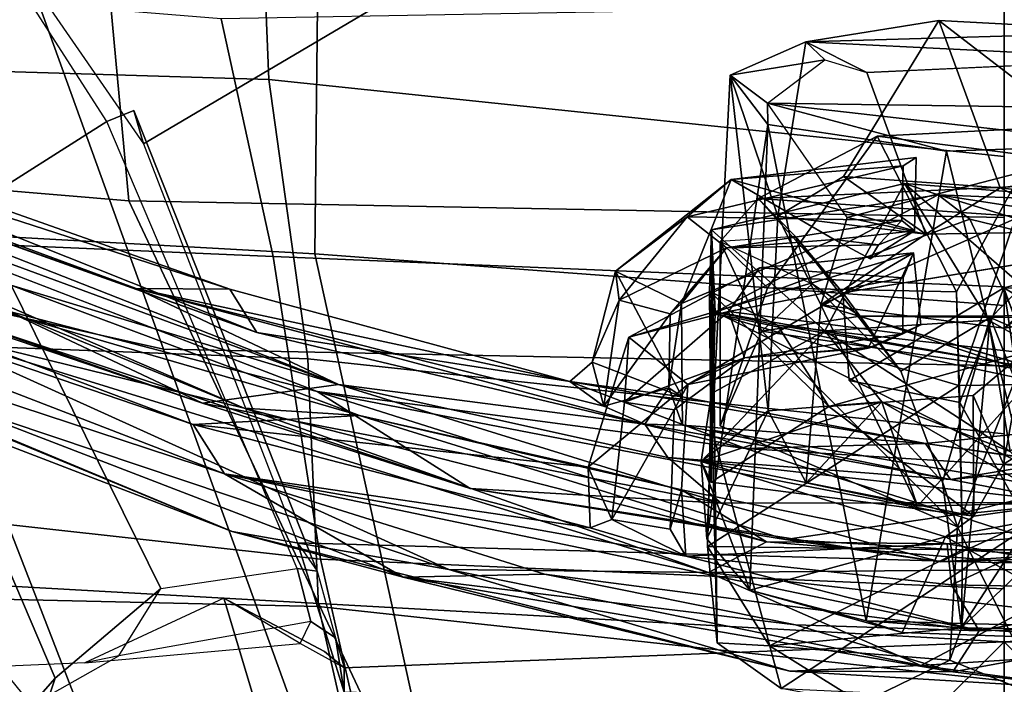
# Model space of a CAD drawing. Units: inches. Extents: x -257 to 197, y -95 to 70.
# Drawn here: x -108 to -106, y -43 to -42 of the extents above; entities that cross this region are included whole.
import ezdxf

# ---------------------------------------------------------------- set-up
doc = ezdxf.new("R2010")
doc.units = ezdxf.units.IN
doc.header["$MEASUREMENT"] = 0
for name, color, linetype in [('SEAT-BACKFABRIC', 5, 'Continuous'), ('SEAT-BASE', 5, 'Continuous'), ('SEAT-FRAME', 5, 'Continuous'), ('SEAT-LUMBAR', 5, 'Continuous'), ('SEAT-LUMBARSUPPORT', 5, 'Continuous')]:
    doc.layers.add(name, color=color, linetype=linetype)

# ---------------------------------------------------------------- blocks, each defined once
blk = doc.blocks.new('1SAYL_UPHSMIDBCK_ARMS_1T')
at = {"layer": 'SEAT-BACKFABRIC'}
for points in [[(-7.5926, 3.0348, 16.7213), (-7.7306, 1.3819, 16.7128), (-8.882, 0.8394, 15.4541), (-8.5061, 3.0647, 15.6631)], [(-6.7802, 3.0069, 17.8719), (-6.8893, 1.4598, 17.887), (-7.7306, 1.3819, 16.7128), (-7.5926, 3.0348, 16.7213)], [(-8.9386, 0.8412, 15.5089), (-7.8145, 1.0884, 16.7551), (-7.72, 2.7905, 16.8169), (-8.7629, 2.92, 15.6051)], [(-6.9817, 1.0793, 17.9231), (-6.9236, 2.7787, 17.9511), (-7.72, 2.7905, 16.8169), (-7.8145, 1.0884, 16.7551)], [(-7.7705, 2.2838, 28.016), (-7.8188, 1.1541, 27.9107), (-7.4436, 1.2358, 26.7429), (-7.3234, 2.7108, 26.7404)], [(-8.1876, 2.0622, 29.2009), (-8.2966, 1.079, 29.334), (-7.8188, 1.1541, 27.9107), (-7.7705, 2.2838, 28.016)], [(-7.5393, 1.161, 26.761), (-7.5121, 2.0673, 26.6242), (-7.0583, 2.1078, 25.1012), (-7.0882, 1.179, 25.2407)], [(-7.5393, 1.161, 26.761), (-7.9804, 1.0991, 28.1408), (-7.9487, 1.9327, 27.9976), (-7.5121, 2.0673, 26.6242)], [(-8.5682, 2.0023, 30.2933), (-8.6785, 0.9926, 30.4291), (-8.2966, 1.079, 29.334), (-8.1876, 2.0622, 29.2009)], [(-8.3711, 1.0825, 29.3086), (-8.3525, 1.8834, 29.17), (-7.9487, 1.9327, 27.9976), (-7.9804, 1.0991, 28.1408)], [(-8.3711, 1.0825, 29.3086), (-8.7528, 0.9957, 30.4032), (-8.7306, 1.824, 30.2587), (-8.3525, 1.8834, 29.17)], [(-6.8996, 0, 17.9407), (-7.7571, 0, 16.7463), (-7.7306, 1.3819, 16.7128), (-6.8893, 1.4598, 17.887)], [(-7.7571, 0, 16.7463), (-8.8975, 0, 15.4521), (-8.882, 0.8394, 15.4541), (-7.7306, 1.3819, 16.7128)], [(-7.8665, 0, 27.9614), (-7.4213, 0, 26.5425), (-7.4436, 1.2358, 26.7429), (-7.8188, 1.1541, 27.9107)], [(-7.0882, 1.179, 25.2407), (-7.2122, 0, 25.273), (-7.6607, 0, 26.7871), (-7.5393, 1.161, 26.761)], [(-8.343, 0, 29.3935), (-7.8665, 0, 27.9614), (-7.8188, 1.1541, 27.9107), (-8.2966, 1.079, 29.334)], [(-7.9804, 1.0991, 28.1408), (-7.5393, 1.161, 26.761), (-7.6607, 0, 26.7871), (-8.0986, 0, 28.1658)], [(-8.9386, 0.8412, 15.5089), (-9.0105, 0, 15.5617), (-7.8961, 0, 16.8045), (-7.8145, 1.0884, 16.7551)], [(-7.9804, 1.0991, 28.1408), (-8.0986, 0, 28.1658), (-8.4885, 0, 29.3323), (-8.3711, 1.0825, 29.3086)], [(-6.9817, 1.0793, 17.9231), (-7.8145, 1.0884, 16.7551), (-7.8961, 0, 16.8045), (-7.0682, 0, 17.9648)], [(-8.7528, 0.9957, 30.4032), (-8.3711, 1.0825, 29.3086), (-8.4885, 0, 29.3323), (-8.8649, 0, 30.4217)], [(-8.7163, 0, 30.4737), (-8.343, 0, 29.3935), (-8.2966, 1.079, 29.334), (-8.6785, 0.9926, 30.4291)]]:
    blk.add_3dface(points, dxfattribs=at)
at = {"layer": 'SEAT-BASE'}
for points in [[(-8.0534, 6.6788, 3.9214), (-8.01, 6.7656, 3.9962), (-0.8108, 1.6198, 6.0974), (-0.8479, 1.4729, 5.9333)], [(-8.0534, 6.6788, 3.9214), (-0.8479, 1.4729, 5.9333), (-0.8814, 1.4093, 5.9064), (-8.0763, 6.63, 3.9258)], [(-0.9462, 1.2561, 5.915), (-0.9814, 0.7903, 5.9789), (-8.1362, 5.983, 4.0182), (-8.0763, 6.63, 3.9258)], [(-0.8814, 1.4093, 5.9064), (-0.9462, 1.2561, 5.915), (-8.0763, 6.63, 3.9258), (-0.8814, 1.4093, 5.9064)], [(-8.4768, 6.4093, 4.7875), (-1.5158, 1.3932, 7.2363), (-1.3291, 1.6011, 7.1618), (-8.3506, 6.5656, 4.7361)], [(-8.4768, 6.4093, 4.7875), (-8.5981, 6.2469, 4.8004), (-1.6626, 1.208, 7.2625), (-1.5158, 1.3932, 7.2363)], [(-1.6626, 1.208, 7.2625), (-8.5981, 6.2469, 4.8004), (-8.7151, 6.0813, 4.7875), (-1.7934, 1.0111, 7.2363)], [(-1.9335, 0.7693, 7.1618), (-1.7934, 1.0111, 7.2363), (-8.7151, 6.0813, 4.7875), (-8.8248, 5.913, 4.7361)], [(-8.1485, 5.9531, 3.9883), (-8.1362, 5.983, 4.0182), (-0.9814, 0.7903, 5.9789), (-0.9937, 0.7603, 5.949)], [(-0.9937, 0.7603, 5.949), (-1.0302, 0.7101, 5.949), (-8.1797, 5.9101, 3.9883), (-8.1485, 5.9531, 3.9883)], [(-1.9335, 0.7693, 7.1618), (-8.8248, 5.913, 4.7361), (-8.9243, 5.7463, 4.6671), (-1.9778, 0.6656, 7.0948)], [(-1.0549, 0.6891, 5.9789), (-8.2044, 5.8891, 4.0182), (-8.1797, 5.9101, 3.9883), (-1.0302, 0.7101, 5.949)], [(-8.2044, 5.8891, 4.0182), (-1.0549, 0.6891, 5.9789), (-1.487, 0.5117, 5.915), (-8.8012, 5.6323, 3.9258)], [(-2.0071, 0.583, 7.0284), (-1.9778, 0.6656, 7.0948), (-8.9243, 5.7463, 4.6671), (-8.9911, 5.6163, 4.5522)], [(-1.6127, 0.4028, 5.9064), (-1.6628, 0.3513, 5.9333), (-8.8406, 5.5953, 3.9214), (-8.8012, 5.6323, 3.9258)], [(-8.8012, 5.6323, 3.9258), (-1.487, 0.5117, 5.915), (-1.6127, 0.4028, 5.9064)], [(-2.0071, 0.583, 7.0284), (-8.9911, 5.6163, 4.5522), (-9.0162, 5.5395, 4.4355), (-2.017, 0.4882, 6.9061)], [(-1.791, 0.2705, 6.0974), (-8.9097, 5.5273, 3.9962), (-8.8406, 5.5953, 3.9214), (-1.6628, 0.3513, 5.9333)], [(-2.0053, 0.4149, 6.7636), (-2.017, 0.4882, 6.9061), (-9.0162, 5.5395, 4.4355), (-9.0193, 5.5001, 4.308)], [(-1.791, 0.2705, 6.0974), (-1.9206, 0.2973, 6.4002), (-8.966, 5.4945, 4.1197), (-8.9097, 5.5273, 3.9962)], [(-2.0053, 0.4149, 6.7636), (-9.0193, 5.5001, 4.308), (-8.966, 5.4945, 4.1197), (-1.9206, 0.2973, 6.4002)]]:
    blk.add_3dface(points, dxfattribs=at)
at = {"layer": 'SEAT-FRAME'}
for points in [[(-6.8388, 0, 13.7655), (-5.8368, 3.1992, 13.8267), (-6.9137, 1.8613, 13.7653), (-7.6406, 1.3587, 13.7657)], [(-8.5267, 1.5355, 13.7829), (-9.3634, 1.4191, 14.1797), (-10.1432, 2.7901, 14.0127), (-8.4658, 1.5851, 14.0647)], [(-7.8784, 1.7139, 12.4876), (-7.0262, 2.3498, 12.1432), (-7.2865, 1.5715, 12.1541), (-7.9648, 1.3268, 12.4487)], [(-8.3376, 1.5974, 14.6157), (-9.236, 2.2842, 14.9703), (-9.3549, 0.9326, 14.946), (-8.358, 1.2317, 14.6121)], [(-7.7402, 1.6288, 13.7999), (-7.6054, 1.4164, 13.8654), (-6.9137, 1.8613, 13.7653), (-7.0904, 2.0917, 13.7129)], [(-8.7617, 1.4505, 13.0099), (-8.6414, 1.5504, 13.2088), (-7.8859, 1.9764, 12.8642), (-7.8747, 1.879, 12.6301)], [(-7.7655, 1.8049, 13.5505), (-7.8859, 1.9764, 12.8642), (-8.6414, 1.5504, 13.2088), (-8.4842, 1.4982, 13.7706)], [(-7.8747, 1.879, 12.6301), (-7.8784, 1.7139, 12.4876), (-8.7789, 1.3646, 12.9457), (-8.7617, 1.4505, 13.0099)], [(-7.588, 1.374, 13.8417), (-7.6054, 1.4164, 13.8654), (-6.9137, 1.8613, 13.7653), (-7.6406, 1.3587, 13.7657)], [(-7.7655, 1.8049, 13.5505), (-8.4842, 1.4982, 13.7706), (-8.3425, 1.331, 14.0383), (-7.7402, 1.6288, 13.7999)], [(-7.8784, 1.7139, 12.4876), (-7.9648, 1.3268, 12.4487), (-8.8138, 1.0204, 12.8175), (-8.7789, 1.3646, 12.9457)], [(-8.3109, 1.1161, 14.0996), (-7.6054, 1.4164, 13.8654), (-7.7402, 1.6288, 13.7999), (-8.3425, 1.331, 14.0383)], [(-8.4658, 1.5851, 14.0647), (-8.5267, 1.5355, 13.7829), (-8.4491, 1.3973, 14.0784), (-8.4603, 1.4511, 14.1464)], [(-8.4603, 1.4511, 14.1464), (-8.4658, 1.5851, 14.0647), (-8.3376, 1.5974, 14.6157), (-8.358, 1.2317, 14.6121)], [(-7.9648, 1.3268, 12.4487), (-7.2865, 1.5715, 12.1541), (-7.1464, 0, 12.0978), (-7.9913, 0, 12.409)], [(-8.6414, 1.5504, 13.2088), (-8.5267, 1.5355, 13.7829), (-8.4842, 1.4982, 13.7706), (-8.6414, 1.5504, 13.2088)], [(-8.4491, 1.3973, 14.0784), (-8.3425, 1.331, 14.0383), (-8.4842, 1.4982, 13.7706), (-8.5267, 1.5355, 13.7829)], [(-8.358, 1.2317, 14.6121), (-8.4603, 1.4511, 14.1464), (-8.4296, 1.1113, 14.2179)], [(-8.4296, 1.1113, 14.2179), (-8.3948, 1.0947, 14.1626), (-8.4491, 1.3973, 14.0784), (-8.4603, 1.4511, 14.1464)], [(-8.3109, 1.1161, 14.0996), (-7.6054, 1.4164, 13.8654), (-7.588, 1.374, 13.8417), (-8.3156, 1.0845, 14.0676)], [(-8.4491, 1.3973, 14.0784), (-8.3425, 1.331, 14.0383), (-8.3109, 1.1161, 14.0996), (-8.3948, 1.0947, 14.1626)], [(-8.3156, 1.0845, 14.0676), (-7.588, 1.374, 13.8417), (-7.6406, 1.3587, 13.7657), (-8.2704, 1.1156, 13.7658)], [(-8.2704, 1.1156, 13.7658), (-8.3021, 0, 13.7658), (-6.8388, 0, 13.7655), (-7.6406, 1.3587, 13.7657)], [(-7.9648, 1.3268, 12.4487), (-7.9913, 0, 12.409), (-8.8225, 0, 12.7855), (-8.8138, 1.0204, 12.8175)], [(-8.4268, 0, 14.5997), (-8.358, 1.2317, 14.6121), (-9.3549, 0.9326, 14.946)], [(-8.4423, 1.0727, 14.3635), (-8.468, 1.042, 14.2417), (-8.4296, 1.1113, 14.2179), (-8.358, 1.2317, 14.6121)], [(-8.358, 1.2317, 14.6121), (-8.4268, 0, 14.5997), (-8.468, 1.042, 14.2417), (-8.4423, 1.0727, 14.3635)], [(-8.5066, 1.0418, 14.0482), (-8.534, 0, 14.047), (-8.3021, 0, 13.7658), (-8.2704, 1.1156, 13.7658)], [(-8.5066, 1.0418, 14.0482), (-8.2704, 1.1156, 13.7658), (-8.3156, 1.0845, 14.0676), (-8.4208, 1.0558, 14.1473)], [(-8.4296, 1.1113, 14.2179), (-8.3948, 1.0947, 14.1626), (-8.4208, 1.0558, 14.1473), (-8.468, 1.042, 14.2417)], [(-8.3948, 1.0947, 14.1626), (-8.3109, 1.1161, 14.0996), (-8.3156, 1.0845, 14.0676), (-8.4208, 1.0558, 14.1473)], [(-8.468, 1.042, 14.2417), (-8.4268, 0, 14.5997), (-8.534, 0, 14.047), (-8.5066, 1.0418, 14.0482)], [(-8.4208, 1.0558, 14.1473), (-8.468, 1.042, 14.2417), (-8.5066, 1.0418, 14.0482)], [(-8.8225, 0, 12.7855), (-7.9913, 0, 12.409), (-7.9648, -1.3268, 12.4487), (-8.8138, -1.0204, 12.8175)], [(-8.534, 0, 14.047), (-8.4268, 0, 14.5997), (-8.468, -1.042, 14.2417), (-8.5066, -1.0418, 14.0482)], [(-8.3021, 0, 13.7658), (-8.534, 0, 14.047), (-8.5066, -1.0418, 14.0482), (-8.2704, -1.1156, 13.7658)], [(-6.8388, 0, 13.7655), (-8.3021, 0, 13.7658), (-8.2704, -1.1156, 13.7658), (-7.6406, -1.3587, 13.7657)], [(-7.1464, 0, 12.0978), (-7.2865, -1.5715, 12.1541), (-7.9648, -1.3268, 12.4487), (-7.9913, 0, 12.409)], [(-9.3549, -0.9326, 14.946), (-8.358, -1.2317, 14.6121), (-8.4268, 0, 14.5997), (-9.3549, -0.9326, 14.946)], [(-8.468, -1.042, 14.2417), (-8.4268, 0, 14.5997), (-8.358, -1.2317, 14.6121), (-8.4423, -1.0727, 14.3635)], [(-6.8388, 0, 13.7655), (-7.6406, -1.3587, 13.7657), (-6.9137, -1.8613, 13.7653), (-5.8368, -3.1992, 13.8267)]]:
    blk.add_3dface(points, dxfattribs=at)
at = {"layer": 'SEAT-LUMBAR'}
for points in [[(-7.7718, 2.0845, 19.4579), (-8.032, 1.0846, 19.3442), (-7.2269, 3.1712, 20.3254)], [(-7.9384, 1.1796, 19.4073), (-7.463, 2.3757, 19.9272), (-7.2269, 3.1712, 20.3254)], [(-8.0579, 1.1997, 22.9935), (-7.9296, 1.7226, 22.8014), (-7.3119, 3.0148, 22.2084)], [(-7.3119, 3.0148, 22.2084), (-7.6382, 2.1726, 22.617), (-8.0579, 1.1997, 22.9935)], [(-7.7859, 1.8252, 18.6144), (-7.3055, 2.9921, 19.1417), (-8.0209, 1.0506, 18.2826)], [(-7.3055, 2.9921, 19.1417), (-7.4804, 2.4269, 19.1095), (-8.0209, 1.0506, 18.2826)], [(-8.1616, 1.2306, 24.0484), (-8.0838, 1.28, 23.8562), (-7.643, 2.574, 23.4985)], [(-7.643, 2.574, 23.4985), (-7.8428, 2.2004, 23.6247), (-8.1616, 1.2306, 24.0484)], [(-7.643, 2.574, 23.4985), (-8.0838, 1.28, 23.8562), (-7.688, 2.3318, 23.4779)], [(-8.0209, 1.0506, 18.2826), (-7.4804, 2.4269, 19.1095), (-7.8691, 1.3703, 18.5911)], [(-7.8704, 1.2221, 19.3891), (-7.8691, 1.3703, 18.5911), (-7.4804, 2.4269, 19.1095)], [(-7.4804, 2.4269, 19.1095), (-7.463, 2.3757, 19.9272), (-7.8704, 1.2221, 19.3891)], [(-7.79, 2.422, 23.2013), (-8.2525, 1.2188, 23.6863), (-7.8428, 2.2004, 23.6247)], [(-7.9619, 1.9221, 23.0311), (-8.2525, 1.2188, 23.6863), (-7.79, 2.422, 23.2013)], [(-8.05, 1.2656, 18.5956), (-7.7718, 2.0845, 19.4579), (-7.6622, 2.3774, 19.1012)], [(-8.05, 1.2656, 18.5956), (-7.6622, 2.3774, 19.1012), (-7.7859, 1.8252, 18.6144)], [(-7.463, 2.3757, 19.9272), (-7.9384, 1.1796, 19.4073), (-7.8704, 1.2221, 19.3891)], [(-8.0838, 1.28, 23.8562), (-8.0698, 1.0175, 23.1044), (-7.688, 2.3318, 23.4779)], [(-8.0698, 1.0175, 23.1044), (-7.6382, 2.1726, 22.617), (-7.688, 2.3318, 23.4779)], [(-8.3249, 0.9487, 24.0408), (-7.8428, 2.2004, 23.6247), (-8.2525, 1.2188, 23.6863)], [(-8.1616, 1.2306, 24.0484), (-7.8428, 2.2004, 23.6247), (-8.3249, 0.9487, 24.0408)], [(-8.0698, 1.0175, 23.1044), (-8.0579, 1.1997, 22.9935), (-7.6382, 2.1726, 22.617)], [(-8.05, 1.2656, 18.5956), (-8.185, 0.843, 18.8209), (-7.7718, 2.0845, 19.4579)], [(-8.185, 0.843, 18.8209), (-8.032, 1.0846, 19.3442), (-7.7718, 2.0845, 19.4579)], [(-7.9296, 1.7226, 22.8014), (-8.3126, 0.8766, 23.4181), (-7.9619, 1.9221, 23.0311)], [(-8.3126, 0.8766, 23.4181), (-8.2525, 1.2188, 23.6863), (-7.9619, 1.9221, 23.0311)], [(-8.05, 1.2656, 18.5956), (-7.7859, 1.8252, 18.6144), (-8.0209, 1.0506, 18.2826)], [(-7.9296, 1.7226, 22.8014), (-8.3177, 0.4667, 23.2527), (-8.3126, 0.8766, 23.4181)], [(-7.9296, 1.7226, 22.8014), (-8.0579, 1.1997, 22.9935), (-8.3177, 0.4667, 23.2527)], [(-8.0209, 1.0506, 18.2826), (-7.8691, 1.3703, 18.5911), (-8.0831, 0.5674, 18.3332)], [(-7.8691, 1.3703, 18.5911), (-8.0549, 0.6322, 18.4504), (-8.0831, 0.5674, 18.3332)], [(-8.0549, 0.6322, 18.4504), (-7.8691, 1.3703, 18.5911), (-8.016, 0.6855, 19.1932)], [(-7.8691, 1.3703, 18.5911), (-7.8704, 1.2221, 19.3891), (-8.016, 0.6855, 19.1932)], [(-8.247, 0.6535, 23.9257), (-8.1511, 0.6568, 23.247), (-8.0838, 1.28, 23.8562)], [(-8.1616, 1.2306, 24.0484), (-8.247, 0.6535, 23.9257), (-8.0838, 1.28, 23.8562)], [(-8.0838, 1.28, 23.8562), (-8.1511, 0.6568, 23.247), (-8.0698, 1.0175, 23.1044)], [(-8.05, 1.2656, 18.5956), (-8.2081, 0.447, 18.1259), (-8.185, 0.843, 18.8209)], [(-8.0209, 1.0506, 18.2826), (-8.2081, 0.447, 18.1259), (-8.05, 1.2656, 18.5956)], [(-8.2919, 0.5024, 24.0358), (-8.1616, 1.2306, 24.0484), (-8.4095, 0.0395, 24.3431)], [(-8.3202, 0.7257, 24.2344), (-8.4095, 0.0395, 24.3431), (-8.1616, 1.2306, 24.0484)], [(-8.3249, 0.9487, 24.0408), (-8.3202, 0.7257, 24.2344), (-8.1616, 1.2306, 24.0484)], [(-8.1616, 1.2306, 24.0484), (-8.2919, 0.5024, 24.0358), (-8.247, 0.6535, 23.9257)], [(-8.3249, 0.9487, 24.0408), (-8.2525, 1.2188, 23.6863), (-8.4734, 0.3387, 23.9457)], [(-8.2525, 1.2188, 23.6863), (-8.3126, 0.8766, 23.4181), (-8.4734, 0.3387, 23.9457)], [(-8.016, 0.6855, 19.1932), (-7.8704, 1.2221, 19.3891), (-7.9384, 1.1796, 19.4073)], [(-8.2689, 0.3754, 23.2514), (-8.3177, 0.4667, 23.2527), (-8.0579, 1.1997, 22.9935)], [(-8.0698, 1.0175, 23.1044), (-8.2689, 0.3754, 23.2514), (-8.0579, 1.1997, 22.9935)], [(-8.1216, 0.4085, 19.1548), (-8.016, 0.6855, 19.1932), (-7.9384, 1.1796, 19.4073)], [(-8.2653, 0.3455, 18.8225), (-8.032, 1.0846, 19.3442), (-8.185, 0.843, 18.8209)], [(-8.2265, 0.078, 19.0743), (-8.032, 1.0846, 19.3442), (-8.2653, 0.3455, 18.8225)], [(-8.032, 1.0846, 19.3442), (-8.2265, 0.078, 19.0743), (-8.1216, 0.4085, 19.1548)], [(-8.2081, 0.447, 18.1259), (-8.0209, 1.0506, 18.2826), (-8.1357, 0.531, 18.1048)], [(-8.0831, 0.5674, 18.3332), (-8.1357, 0.531, 18.1048), (-8.0209, 1.0506, 18.2826)], [(-8.0698, 1.0175, 23.1044), (-8.1872, 0.5093, 23.2728), (-8.2689, 0.3754, 23.2514)], [(-8.0698, 1.0175, 23.1044), (-8.1511, 0.6568, 23.247), (-8.1872, 0.5093, 23.2728)], [(-8.4743, 0.0812, 24.2718), (-8.3249, 0.9487, 24.0408), (-8.4734, 0.3387, 23.9457)], [(-8.4001, 0.3294, 24.3225), (-8.3249, 0.9487, 24.0408), (-8.4743, 0.0812, 24.2718)], [(-8.3249, 0.9487, 24.0408), (-8.4001, 0.3294, 24.3225), (-8.3202, 0.7257, 24.2344)], [(-8.4644, 0.1316, 23.607), (-8.4734, 0.3387, 23.9457), (-8.3126, 0.8766, 23.4181)], [(-8.3126, 0.8766, 23.4181), (-8.3177, 0.4667, 23.2527), (-8.4644, 0.1316, 23.607)], [(-8.2081, 0.447, 18.1259), (-8.3007, 0.1011, 18.3379), (-8.185, 0.843, 18.8209)], [(-8.3007, 0.1011, 18.3379), (-8.2653, 0.3455, 18.8225), (-8.185, 0.843, 18.8209)], [(-8.4095, 0.0395, 24.3431), (-8.3202, 0.7257, 24.2344), (-8.4001, 0.3294, 24.3225)], [(-8.1137, 0.1244, 19.0702), (-8.016, 0.6855, 19.1932), (-8.1216, 0.4085, 19.1548)], [(-8.1137, 0.1244, 19.0702), (-8.0399, 0.5084, 19.1304), (-8.016, 0.6855, 19.1932)], [(-7.9857, 0.6504, 19.154), (-8.0549, 0.6322, 18.4504), (-8.016, 0.6855, 19.1932)], [(-7.9857, 0.6504, 19.154), (-8.016, 0.6855, 19.1932), (-8.0399, 0.5084, 19.1304)], [(-8.2339, 0.6196, 23.9481), (-8.247, 0.6535, 23.9257), (-8.2919, 0.5024, 24.0358)], [(-8.2339, 0.6196, 23.9481), (-8.1511, 0.6568, 23.247), (-8.247, 0.6535, 23.9257)], [(-8.1872, 0.5093, 23.2728), (-8.1511, 0.6568, 23.247), (-8.0208, 0.4996, 23.2979)], [(-7.946, 0.5924, 23.2735), (-8.0208, 0.4996, 23.2979), (-8.1511, 0.6568, 23.247)], [(-8.0549, 0.6322, 18.4504), (-7.9857, 0.6504, 19.154), (-7.8875, 0.6077, 18.5848)], [(-8.0399, 0.5084, 19.1304), (-7.8418, 0.6135, 19.1497), (-7.9857, 0.6504, 19.154)], [(-7.8418, 0.6135, 19.1497), (-7.8875, 0.6077, 18.5848), (-7.9857, 0.6504, 19.154)], [(-8.0549, 0.6322, 18.4504), (-8.026, 0.5297, 18.4642), (-8.0831, 0.5674, 18.3332)], [(-7.9092, 0.5274, 18.5736), (-8.0549, 0.6322, 18.4504), (-7.8875, 0.6077, 18.5848)], [(-8.026, 0.5297, 18.4642), (-8.0549, 0.6322, 18.4504), (-7.9092, 0.5274, 18.5736)], [(-8.249, 0.5276, 23.9705), (-8.2339, 0.6196, 23.9481), (-8.2919, 0.5024, 24.0358)], [(-8.0607, 0.5212, 23.8158), (-8.2339, 0.6196, 23.9481), (-8.249, 0.5276, 23.9705)], [(-8.2339, 0.6196, 23.9481), (-8.0607, 0.5212, 23.8158), (-8.0485, 0.5996, 23.8152)], [(-7.8929, 0.5093, 19.1262), (-7.8418, 0.6135, 19.1497), (-8.0399, 0.5084, 19.1304)], [(-7.9092, 0.5274, 18.5736), (-7.8875, 0.6077, 18.5848), (-7.8051, 0.4384, 18.6287)], [(-7.8418, 0.6135, 19.1497), (-7.8929, 0.5093, 19.1262), (-7.697, 0.4309, 19.1045)], [(-7.8418, 0.6135, 19.1497), (-7.7558, 0.5006, 18.6428), (-7.8875, 0.6077, 18.5848)], [(-7.7558, 0.5006, 18.6428), (-7.8051, 0.4384, 18.6287), (-7.8875, 0.6077, 18.5848)], [(-7.7558, 0.5006, 18.6428), (-7.8418, 0.6135, 19.1497), (-7.697, 0.4309, 19.1045)], [(-7.9786, 0.4099, 23.7884), (-8.0485, 0.5996, 23.8152), (-8.0607, 0.5212, 23.8158)], [(-7.9786, 0.4099, 23.7884), (-7.9056, 0.4353, 23.7736), (-8.0485, 0.5996, 23.8152)], [(-7.9056, 0.4353, 23.7736), (-7.946, 0.5924, 23.2735), (-8.0485, 0.5996, 23.8152)], [(-7.8127, 0.1434, 23.3666), (-8.0208, 0.4996, 23.2979), (-7.946, 0.5924, 23.2735)], [(-7.9056, 0.4353, 23.7736), (-7.8366, 0.3862, 23.341), (-7.946, 0.5924, 23.2735)], [(-7.946, 0.5924, 23.2735), (-7.8366, 0.3862, 23.341), (-7.8127, 0.1434, 23.3666)], [(-8.1707, 0.0851, 18.0933), (-8.1357, 0.531, 18.1048), (-8.0831, 0.5674, 18.3332)], [(-8.0848, 0.5081, 18.3954), (-8.1707, 0.0851, 18.0933), (-8.0831, 0.5674, 18.3332)], [(-8.0831, 0.5674, 18.3332), (-8.026, 0.5297, 18.4642), (-8.0848, 0.5081, 18.3954)], [(-8.2081, 0.447, 18.1259), (-8.1357, 0.531, 18.1048), (-8.2067, -0.1038, 18.035)], [(-8.2067, -0.1038, 18.035), (-8.1357, 0.531, 18.1048), (-8.1707, 0.0851, 18.0933)], [(-8.026, 0.5297, 18.4642), (-8.0399, 0.5084, 19.1304), (-8.0848, 0.5081, 18.3954)], [(-8.0399, 0.5084, 19.1304), (-8.026, 0.5297, 18.4642), (-7.8929, 0.5093, 19.1262)], [(-7.8929, 0.5093, 19.1262), (-8.026, 0.5297, 18.4642), (-7.9092, 0.5274, 18.5736)], [(-8.2919, 0.5024, 24.0358), (-8.1872, 0.5093, 23.2728), (-8.249, 0.5276, 23.9705)], [(-8.0607, 0.5212, 23.8158), (-8.0208, 0.4996, 23.2979), (-7.9786, 0.4099, 23.7884)], [(-7.8051, 0.4384, 18.6287), (-7.8929, 0.5093, 19.1262), (-7.9092, 0.5274, 18.5736)], [(-8.2919, 0.5024, 24.0358), (-8.4095, 0.0395, 24.3431), (-8.337, 0.0834, 23.9404)], [(-8.337, 0.0834, 23.9404), (-8.2722, 0.09, 23.3236), (-8.2919, 0.5024, 24.0358)], [(-8.1872, 0.5093, 23.2728), (-8.2919, 0.5024, 24.0358), (-8.2722, 0.09, 23.3236)], [(-8.2722, 0.09, 23.3236), (-8.2689, 0.3754, 23.2514), (-8.1872, 0.5093, 23.2728)], [(-8.0848, 0.5081, 18.3954), (-8.1137, 0.1244, 19.0702), (-8.1707, 0.0851, 18.0933)], [(-8.1137, 0.1244, 19.0702), (-8.0848, 0.5081, 18.3954), (-8.0399, 0.5084, 19.1304)], [(-7.9635, 0.2149, 23.352), (-7.9786, 0.4099, 23.7884), (-8.0208, 0.4996, 23.2979)], [(-7.9635, 0.2149, 23.352), (-8.0208, 0.4996, 23.2979), (-7.8127, 0.1434, 23.3666)], [(-7.8929, 0.5093, 19.1262), (-7.8051, 0.4384, 18.6287), (-7.7919, 0.2684, 19.0737)], [(-7.697, 0.4309, 19.1045), (-7.8929, 0.5093, 19.1262), (-7.7919, 0.2684, 19.0737)], [(-7.8051, 0.4384, 18.6287), (-7.7558, 0.5006, 18.6428), (-7.7618, 0.1618, 18.6632)], [(-7.7618, 0.1618, 18.6632), (-7.7558, 0.5006, 18.6428), (-7.6754, 0.1594, 18.6819)], [(-7.7558, 0.5006, 18.6428), (-7.697, 0.4309, 19.1045), (-7.6754, 0.1594, 18.6819)], [(-8.4644, 0.1316, 23.607), (-8.3177, 0.4667, 23.2527), (-8.3747, -0.0379, 23.3196)], [(-8.3177, 0.4667, 23.2527), (-8.3115, -0.1442, 23.2816), (-8.3747, -0.0379, 23.3196)], [(-8.3177, 0.4667, 23.2527), (-8.2689, 0.3754, 23.2514), (-8.3115, -0.1442, 23.2816)], [(-8.3007, 0.1011, 18.3379), (-8.2081, 0.447, 18.1259), (-8.2067, -0.1038, 18.035)], [(-7.9407, 0.1604, 23.7574), (-7.9056, 0.4353, 23.7736), (-7.9786, 0.4099, 23.7884)], [(-7.8521, 0.1595, 23.745), (-7.9056, 0.4353, 23.7736), (-7.9407, 0.1604, 23.7574)], [(-7.8521, 0.1595, 23.745), (-7.8366, 0.3862, 23.341), (-7.9056, 0.4353, 23.7736)], [(-7.8051, 0.4384, 18.6287), (-7.8001, 0.1985, 18.9097), (-7.7919, 0.2684, 19.0737)], [(-7.7618, 0.1618, 18.6632), (-7.8001, 0.1985, 18.9097), (-7.8051, 0.4384, 18.6287)], [(-7.7919, 0.2684, 19.0737), (-7.7783, 0.1418, 19.0574), (-7.697, 0.4309, 19.1045)], [(-7.697, 0.4309, 19.1045), (-7.7783, 0.1418, 19.0574), (-7.6625, 0.139, 19.0614)], [(-7.6625, 0.139, 19.0614), (-7.6754, 0.1594, 18.6819), (-7.697, 0.4309, 19.1045)], [(-8.1597, -0.199, 19.1115), (-8.1216, 0.4085, 19.1548), (-8.2265, 0.078, 19.0743)], [(-8.1137, 0.1244, 19.0702), (-8.1216, 0.4085, 19.1548), (-8.1597, -0.199, 19.1115)], [(-7.9786, 0.4099, 23.7884), (-7.962, 0.2093, 23.5118), (-7.9407, 0.1604, 23.7574)], [(-7.9635, 0.2149, 23.352), (-7.962, 0.2093, 23.5118), (-7.9786, 0.4099, 23.7884)], [(-8.3115, -0.1442, 23.2816), (-8.2689, 0.3754, 23.2514), (-8.2722, 0.09, 23.3236)], [(-7.8366, 0.3862, 23.341), (-7.8521, 0.1595, 23.745), (-7.8127, 0.1434, 23.3666)], [(-8.3007, 0.1011, 18.3379), (-8.2936, -0.131, 18.7776), (-8.2653, 0.3455, 18.8225)], [(-8.2653, 0.3455, 18.8225), (-8.2936, -0.131, 18.7776), (-8.2265, 0.078, 19.0743)], [(-8.4734, 0.3387, 23.9457), (-8.5026, -0.1529, 24.0711), (-8.4743, 0.0812, 24.2718)], [(-8.5026, -0.1529, 24.0711), (-8.4734, 0.3387, 23.9457), (-8.4644, 0.1316, 23.607)], [(-8.4095, 0.0395, 24.3431), (-8.4001, 0.3294, 24.3225), (-8.4743, 0.0812, 24.2718)], [(-7.7919, 0.2684, 19.0737), (-7.8001, 0.1985, 18.9097), (-7.8221, 0.2117, 19.0617)], [(-7.8221, 0.2117, 19.0617), (-7.7783, 0.1418, 19.0574), (-7.7919, 0.2684, 19.0737)], [(-7.9635, 0.2149, 23.352), (-7.8127, 0.1434, 23.3666), (-7.9264, 0.1315, 23.3663)], [(-7.962, 0.2093, 23.5118), (-7.9635, 0.2149, 23.352), (-7.9264, 0.1315, 23.3663)], [(-7.962, 0.2093, 23.5118), (-7.9264, 0.1315, 23.3663), (-7.9407, 0.1604, 23.7574)], [(-7.8221, 0.2117, 19.0617), (-7.8001, 0.1985, 18.9097), (-7.7783, 0.1418, 19.0574)], [(-7.7783, 0.1418, 19.0574), (-7.8001, 0.1985, 18.9097), (-7.7618, 0.1618, 18.6632)], [(-8.5026, -0.1529, 24.0711), (-8.4644, 0.1316, 23.607), (-8.4341, -0.3398, 23.5702)], [(-8.4341, -0.3398, 23.5702), (-8.4644, 0.1316, 23.607), (-8.3747, -0.0379, 23.3196)], [(-8.1137, 0.1244, 19.0702), (-8.1433, -0.0779, 18.4541), (-8.1707, 0.0851, 18.0933)], [(-8.0498, -0.5006, 19.1327), (-8.1137, 0.1244, 19.0702), (-8.1597, -0.199, 19.1115)], [(-8.0498, -0.5006, 19.1327), (-8.1433, -0.0779, 18.4541), (-8.1137, 0.1244, 19.0702)], [(-8.2067, -0.1038, 18.035), (-8.2689, -0.3794, 18.3079), (-8.3007, 0.1011, 18.3379)], [(-8.3007, 0.1011, 18.3379), (-8.2689, -0.3794, 18.3079), (-8.2936, -0.131, 18.7776)], [(-8.3993, -0.3278, 24.3259), (-8.4743, 0.0812, 24.2718), (-8.5026, -0.1529, 24.0711)], [(-8.4743, 0.0812, 24.2718), (-8.3993, -0.3278, 24.3259), (-8.4095, 0.0395, 24.3431)], [(-8.4095, 0.0395, 24.3431), (-8.3449, -0.3062, 24.1806), (-8.337, 0.0834, 23.9404)], [(-8.2573, -0.0886, 23.3455), (-8.337, 0.0834, 23.9404), (-8.3449, -0.3062, 24.1806)], [(-8.2722, 0.09, 23.3236), (-8.337, 0.0834, 23.9404), (-8.2573, -0.0886, 23.3455)], [(-8.2573, -0.0886, 23.3455), (-8.3115, -0.1442, 23.2816), (-8.2722, 0.09, 23.3236)], [(-8.2573, -0.0886, 23.3455), (-8.3115, -0.1442, 23.2816), (-8.2722, 0.09, 23.3236)], [(-8.2936, -0.131, 18.7776), (-8.1711, -0.4658, 19.1421), (-8.2265, 0.078, 19.0743)], [(-8.1711, -0.4658, 19.1421), (-8.1597, -0.199, 19.1115), (-8.2265, 0.078, 19.0743)], [(-8.2067, -0.1038, 18.035), (-8.1707, 0.0851, 18.0933), (-8.1182, -0.4754, 18.1964)], [(-8.1182, -0.4754, 18.1964), (-8.1707, 0.0851, 18.0933), (-8.1433, -0.0779, 18.4541)], [(-8.4095, 0.0395, 24.3431), (-8.3993, -0.3278, 24.3259), (-8.3449, -0.3062, 24.1806)]]:
    blk.add_3dface(points, dxfattribs=at)
for points, invisible_edges in [([(-7.2269, 3.1712, 20.3254), (-8.032, 1.0846, 19.3442), (-7.9384, 1.1796, 19.4073)], 2), ([(-8.032, 1.0846, 19.3442), (-8.1216, 0.4085, 19.1548), (-7.9384, 1.1796, 19.4073)], 12), ([(-8.2339, 0.6196, 23.9481), (-8.0485, 0.5996, 23.8152), (-8.1511, 0.6568, 23.247)], 2), ([(-8.1511, 0.6568, 23.247), (-8.0485, 0.5996, 23.8152), (-7.946, 0.5924, 23.2735)], 1), ([(-8.0607, 0.5212, 23.8158), (-8.249, 0.5276, 23.9705), (-8.1872, 0.5093, 23.2728)], 12), ([(-8.0208, 0.4996, 23.2979), (-8.0607, 0.5212, 23.8158), (-8.1872, 0.5093, 23.2728)], 2), ([(-7.9264, 0.1315, 23.3663), (-7.8521, 0.1595, 23.745), (-7.9407, 0.1604, 23.7574)], 1), ([(-7.8127, 0.1434, 23.3666), (-7.8521, 0.1595, 23.745), (-7.9264, 0.1315, 23.3663)], 2), ([(-7.6754, 0.1594, 18.6819), (-7.7783, 0.1418, 19.0574), (-7.7618, 0.1618, 18.6632)], 1), ([(-7.6625, 0.139, 19.0614), (-7.7783, 0.1418, 19.0574), (-7.6754, 0.1594, 18.6819)], 2)]:
    blk.add_3dface(points, dxfattribs=dict(at, invisible_edges=invisible_edges))
at = {"layer": 'SEAT-LUMBARSUPPORT'}
for points in [[(-8.2766, 0.4687, 17.3439), (-8.2817, 0.0662, 17.3097), (-8.4333, 0.3708, 16.932)], [(-8.4285, 0.4532, 17.0628), (-8.2766, 0.4687, 17.3439), (-8.4333, 0.3708, 16.932)], [(-7.908, 0.4595, 18.3057), (-8.2766, 0.4687, 17.3439), (-8.4285, 0.4532, 17.0628)], [(-8.2613, 0.0928, 25.0873), (-8.3452, 0.4017, 26.1658), (-8.142, 0.4786, 25.1002)], [(-8.142, 0.4786, 25.1002), (-8.3452, 0.4017, 26.1658), (-8.2643, 0.4696, 26.0067)], [(-8.3452, 0.4017, 26.1658), (-7.6103, 0.373, 26.4189), (-8.2643, 0.4696, 26.0067)], [(-8.2766, 0.4687, 17.3439), (-8.0225, 0.0718, 17.5978), (-8.2817, 0.0662, 17.3097)], [(-8.2766, 0.4687, 17.3439), (-7.908, 0.4595, 18.3057), (-8.0225, 0.0718, 17.5978)], [(-8.142, 0.4786, 25.1002), (-8.2643, 0.4696, 26.0067), (-8.0622, 0.3725, 25.7447)], [(-8.0622, 0.3725, 25.7447), (-8.2643, 0.4696, 26.0067), (-7.5325, 0.4328, 26.102)], [(-7.5325, 0.4328, 26.102), (-8.2643, 0.4696, 26.0067), (-7.6103, 0.373, 26.4189)], [(-8.142, 0.4786, 25.1002), (-8.2284, 0.0482, 24.0988), (-8.2613, 0.0928, 25.0873)], [(-8.2284, 0.0482, 24.0988), (-8.142, 0.4786, 25.1002), (-8.1751, 0.4625, 24.1676)], [(-8.142, 0.4786, 25.1002), (-8.0351, 0.462, 23.6696), (-8.1751, 0.4625, 24.1676)], [(-8.142, 0.4786, 25.1002), (-8.0478, 0.1933, 25.195), (-7.936, 0.2833, 23.4469)], [(-8.142, 0.4786, 25.1002), (-8.0622, 0.3725, 25.7447), (-8.0478, 0.1933, 25.195)], [(-8.142, 0.4786, 25.1002), (-7.936, 0.2833, 23.4469), (-8.0351, 0.462, 23.6696)], [(-8.0928, 0.4611, 17.9726), (-8.5007, 0.3522, 17.0723), (-8.1914, -0.1197, 17.966)], [(-8.0928, 0.4611, 17.9726), (-8.4285, 0.4532, 17.0628), (-8.5007, 0.3522, 17.0723)], [(-7.908, 0.4595, 18.3057), (-8.4285, 0.4532, 17.0628), (-8.0928, 0.4611, 17.9726)], [(-8.1751, 0.4625, 24.1676), (-8.0556, 0.2771, 22.6987), (-8.2284, 0.0482, 24.0988)], [(-8.1914, -0.1197, 17.966), (-7.9061, 0.4562, 19.1989), (-8.0928, 0.4611, 17.9726)], [(-7.9061, 0.4562, 19.1989), (-8.1914, -0.1197, 17.966), (-7.9893, -0.0119, 19.1678)], [(-8.0351, 0.462, 23.6696), (-7.8736, 0.4655, 20.8664), (-8.1751, 0.4625, 24.1676)], [(-8.0556, 0.2771, 22.6987), (-8.1751, 0.4625, 24.1676), (-7.8736, 0.4655, 20.8664)], [(-7.908, 0.4595, 18.3057), (-8.0928, 0.4611, 17.9726), (-7.9061, 0.4562, 19.1989)], [(-7.8736, 0.4655, 20.8664), (-7.927, 0.358, 20.5806), (-8.0556, 0.2771, 22.6987)], [(-7.8736, 0.4655, 20.8664), (-8.0351, 0.462, 23.6696), (-7.7764, 0.4619, 20.1393)], [(-7.936, 0.2833, 23.4469), (-7.7764, 0.4619, 20.1393), (-8.0351, 0.462, 23.6696)], [(-8.0201, -0.0676, 17.5973), (-8.0225, 0.0718, 17.5978), (-7.908, 0.4595, 18.3057)], [(-8.0201, -0.0676, 17.5973), (-7.908, 0.4595, 18.3057), (-7.7596, 0.0545, 18.6523)], [(-7.9893, -0.0119, 19.1678), (-7.927, 0.358, 20.5806), (-7.9061, 0.4562, 19.1989)], [(-7.7764, 0.4619, 20.1393), (-7.936, 0.2833, 23.4469), (-7.7035, 0.1576, 20.6152)], [(-7.8736, 0.4655, 20.8664), (-7.9061, 0.4562, 19.1989), (-7.927, 0.358, 20.5806)], [(-7.7211, 0.1042, 19.5007), (-7.908, 0.4595, 18.3057), (-7.7764, 0.4619, 20.1393)], [(-7.9061, 0.4562, 19.1989), (-7.7764, 0.4619, 20.1393), (-7.908, 0.4595, 18.3057)], [(-7.908, 0.4595, 18.3057), (-7.7211, 0.1042, 19.5007), (-7.7596, 0.0545, 18.6523)], [(-7.7764, 0.4619, 20.1393), (-7.9061, 0.4562, 19.1989), (-7.8736, 0.4655, 20.8664)], [(-7.7764, 0.4619, 20.1393), (-7.7035, 0.1576, 20.6152), (-7.7211, 0.1042, 19.5007)], [(-8.2452, 0.0737, 16.6808), (-8.0859, 0.4484, 16.9047), (-7.9364, 0.3825, 16.746)], [(-7.8682, 0.374, 17.3867), (-7.7952, 0.4482, 17.0907), (-8.0859, 0.4484, 16.9047)], [(-7.9364, 0.3825, 16.746), (-8.0859, 0.4484, 16.9047), (-7.7952, 0.4482, 17.0907)], [(-7.9364, 0.3825, 16.746), (-7.7952, 0.4482, 17.0907), (-7.862, 0.3031, 16.8561)], [(-7.7271, 0.3887, 17.1955), (-7.7869, 0.3293, 17.0952), (-7.7952, 0.4482, 17.0907)], [(-7.7549, 0.3576, 25.8775), (-8.0622, 0.3725, 25.7447), (-7.5325, 0.4328, 26.102)], [(-7.48, 0.3132, 25.8904), (-7.7549, 0.3576, 25.8775), (-7.5325, 0.4328, 26.102)], [(-7.6103, 0.373, 26.4189), (-7.5765, 0.3736, 26.3264), (-7.5325, 0.4328, 26.102)], [(-7.5084, 0.2833, 26.0788), (-7.5325, 0.4328, 26.102), (-7.5765, 0.3736, 26.3264)], [(-7.5325, 0.4328, 26.102), (-7.5084, 0.2833, 26.0788), (-7.48, 0.3132, 25.8904)], [(-8.4119, 0.1612, 26.1115), (-8.3452, 0.4017, 26.1658), (-8.2613, 0.0928, 25.0873)], [(-8.4119, 0.1612, 26.1115), (-8.3938, 0.2179, 26.3342), (-8.3452, 0.4017, 26.1658)], [(-8.3938, 0.2179, 26.3342), (-7.6103, 0.373, 26.4189), (-8.3452, 0.4017, 26.1658)], [(-7.7271, 0.3887, 17.1955), (-7.7777, -0.3459, 17.145), (-7.8761, 0.2549, 17.1622)], [(-7.8761, 0.2549, 17.1622), (-7.7869, 0.3293, 17.0952), (-7.7271, 0.3887, 17.1955)], [(-7.7271, 0.3887, 17.1955), (-7.6946, -0.3155, 17.3144), (-7.7777, -0.3459, 17.145)], [(-7.6285, 0.2007, 17.4083), (-7.6946, -0.3155, 17.3144), (-7.7271, 0.3887, 17.1955)], [(-7.6103, 0.373, 26.4189), (-8.3938, 0.2179, 26.3342), (-7.6526, 0.0911, 26.6024)], [(-7.9966, -0.0236, 16.5667), (-8.2452, 0.0737, 16.6808), (-7.9364, 0.3825, 16.746)], [(-7.9126, 0.2277, 16.7812), (-7.9966, -0.0236, 16.5667), (-7.9364, 0.3825, 16.746)], [(-7.9364, 0.3825, 16.746), (-7.862, 0.3031, 16.8561), (-7.9126, 0.2277, 16.7812)], [(-7.8742, 0.0755, 17.5278), (-7.6285, 0.2007, 17.4083), (-7.8682, 0.374, 17.3867)], [(-7.5874, -0.4036, 26.3489), (-7.7569, 0.248, 26.2895), (-7.5765, 0.3736, 26.3264)], [(-7.5765, 0.3736, 26.3264), (-7.6103, 0.373, 26.4189), (-7.6526, 0.0911, 26.6024)], [(-7.5765, 0.3736, 26.3264), (-7.6526, 0.0911, 26.6024), (-7.6422, -0.2033, 26.5588)], [(-7.5765, 0.3736, 26.3264), (-7.6422, -0.2033, 26.5588), (-7.5874, -0.4036, 26.3489)], [(-8.4333, 0.3708, 16.932), (-8.4558, 0.0862, 16.7889), (-8.5236, 0.2255, 16.8255)], [(-8.4048, 0.0678, 16.9889), (-8.4558, 0.0862, 16.7889), (-8.4333, 0.3708, 16.932)], [(-8.2817, 0.0662, 17.3097), (-8.4048, 0.0678, 16.9889), (-8.4333, 0.3708, 16.932)], [(-8.0478, 0.1933, 25.195), (-8.0622, 0.3725, 25.7447), (-8.1758, 0.3126, 26.1087)], [(-7.9705, -0.0308, 20.5243), (-8.0556, 0.2771, 22.6987), (-7.927, 0.358, 20.5806)], [(-7.927, 0.358, 20.5806), (-7.9893, -0.0119, 19.1678), (-7.9705, -0.0308, 20.5243)], [(-7.7549, 0.3576, 25.8775), (-7.7834, 0.1236, 25.8981), (-7.8951, 0.2894, 26.2527)], [(-7.7834, 0.1236, 25.8981), (-7.7549, 0.3576, 25.8775), (-7.6922, 0.2537, 25.7411)], [(-8.5286, -0.2471, 17.0839), (-8.1914, -0.1197, 17.966), (-8.5007, 0.3522, 17.0723)], [(-7.7869, 0.3293, 17.0952), (-7.9998, 0.1632, 16.8228), (-7.862, 0.3031, 16.8561)], [(-7.9998, 0.1632, 16.8228), (-7.7869, 0.3293, 17.0952), (-7.8761, 0.2549, 17.1622)], [(-8.213, 0.1369, 26.273), (-8.0478, 0.1933, 25.195), (-8.1758, 0.3126, 26.1087)], [(-8.1758, 0.3126, 26.1087), (-7.8951, 0.2894, 26.2527), (-8.213, 0.1369, 26.273)], [(-7.48, 0.3132, 25.8904), (-7.5281, 0.2172, 26.0099), (-7.5074, -0.2371, 26.0089)], [(-7.48, 0.3132, 25.8904), (-7.5084, 0.2833, 26.0788), (-7.5281, 0.2172, 26.0099)], [(-7.48, 0.3132, 25.8904), (-7.5074, -0.2371, 26.0089), (-7.4639, -0.2321, 25.8243)], [(-7.4639, -0.2321, 25.8243), (-7.4462, 0.1034, 25.77), (-7.48, 0.3132, 25.8904)], [(-7.9126, 0.2277, 16.7812), (-7.862, 0.3031, 16.8561), (-7.9998, 0.1632, 16.8228)], [(-7.9973, -0.0554, 26.3875), (-8.213, 0.1369, 26.273), (-7.8951, 0.2894, 26.2527)], [(-7.936, 0.2833, 23.4469), (-8.1263, -0.0091, 24.57), (-7.919, 0.0252, 23.5469)], [(-7.936, 0.2833, 23.4469), (-8.0478, 0.1933, 25.195), (-8.1263, -0.0091, 24.57)], [(-7.919, 0.0252, 23.5469), (-7.7035, 0.1576, 20.6152), (-7.936, 0.2833, 23.4469)], [(-7.5874, -0.4036, 26.3489), (-7.9318, 0.0004, 26.2385), (-7.8951, 0.2894, 26.2527)], [(-7.5874, -0.4036, 26.3489), (-7.8951, 0.2894, 26.2527), (-7.7569, 0.248, 26.2895)], [(-7.8951, 0.2894, 26.2527), (-7.7834, 0.1236, 25.8981), (-7.7569, 0.248, 26.2895)], [(-8.0556, 0.2771, 22.6987), (-8.0379, 0.0491, 22.5317), (-8.2284, 0.0482, 24.0988)], [(-8.0556, 0.2771, 22.6987), (-7.9705, -0.0308, 20.5243), (-8.0379, 0.0491, 22.5317)], [(-7.7834, 0.1236, 25.8981), (-7.6922, 0.2537, 25.7411), (-7.7104, 0.0065, 25.6672)], [(-7.6922, 0.2537, 25.7411), (-7.4462, 0.1034, 25.77), (-7.7104, 0.0065, 25.6672)], [(-8.0491, 0.0703, 17.2315), (-8.0142, 0.2448, 17.2102), (-7.8681, 0.0008, 17.1652)], [(-8.5236, 0.2255, 16.8255), (-8.4558, 0.0862, 16.7889), (-8.5154, -0.0607, 16.767)], [(-8.4022, -0.0917, 26.3765), (-8.3938, 0.2179, 26.3342), (-8.4254, -0.2027, 26.2298)], [(-8.4254, -0.2027, 26.2298), (-8.3938, 0.2179, 26.3342), (-8.4119, 0.1612, 26.1115)], [(-8.4022, -0.0917, 26.3765), (-7.6526, 0.0911, 26.6024), (-8.3938, 0.2179, 26.3342)], [(-7.915, 0.0222, 16.7828), (-7.9126, 0.2277, 16.7812), (-7.9998, 0.1632, 16.8228)], [(-7.9966, -0.0236, 16.5667), (-7.9126, 0.2277, 16.7812), (-7.9118, -0.2283, 16.7799)], [(-7.9118, -0.2283, 16.7799), (-7.9126, 0.2277, 16.7812), (-7.915, 0.0222, 16.7828)], [(-8.213, 0.1369, 26.273), (-8.2073, -0.083, 26.298), (-8.0478, 0.1933, 25.195)], [(-8.1263, -0.0091, 24.57), (-8.0478, 0.1933, 25.195), (-8.2073, -0.083, 26.298)], [(-7.6285, 0.2007, 17.4083), (-7.8742, 0.0755, 17.5278), (-7.615, -0.0656, 17.4443)], [(-7.6946, -0.3155, 17.3144), (-7.6285, 0.2007, 17.4083), (-7.615, -0.0656, 17.4443)], [(-8.2613, 0.0928, 25.0873), (-8.4254, -0.2027, 26.2298), (-8.4119, 0.1612, 26.1115)], [(-7.915, 0.0222, 16.7828), (-7.9998, 0.1632, 16.8228), (-8.1745, 0.0975, 16.8688)], [(-7.8652, -0.028, 22.9319), (-7.7035, 0.1576, 20.6152), (-7.919, 0.0252, 23.5469)], [(-7.7365, -0.2681, 20.9973), (-7.7035, 0.1576, 20.6152), (-7.8652, -0.028, 22.9319)], [(-7.7365, -0.2681, 20.9973), (-7.7211, 0.1042, 19.5007), (-7.7035, 0.1576, 20.6152)], [(-8.213, 0.1369, 26.273), (-7.9973, -0.0554, 26.3875), (-8.2073, -0.083, 26.298)], [(-7.7104, 0.0065, 25.6672), (-7.7792, -0.1337, 25.9302), (-7.7834, 0.1236, 25.8981)], [(-7.915, 0.0222, 16.7828), (-8.1745, 0.0975, 16.8688), (-8.4048, 0.0678, 16.9889)], [(-7.808, -0.459, 19.2286), (-7.8503, -0.3175, 18.3305), (-7.7211, 0.1042, 19.5007)], [(-7.7596, 0.0545, 18.6523), (-7.7211, 0.1042, 19.5007), (-7.8503, -0.3175, 18.3305)], [(-7.7211, 0.1042, 19.5007), (-7.7365, -0.2681, 20.9973), (-7.808, -0.459, 19.2286)], [(-7.7104, 0.0065, 25.6672), (-7.4462, 0.1034, 25.77), (-7.6824, -0.2038, 25.7128)], [(-7.4639, -0.2321, 25.8243), (-7.6824, -0.2038, 25.7128), (-7.4462, 0.1034, 25.77)], [(-8.5154, -0.0607, 16.767), (-8.4558, 0.0862, 16.7889), (-8.2452, 0.0737, 16.6808)], [(-8.2218, -0.4461, 25.1474), (-8.4254, -0.2027, 26.2298), (-8.2613, 0.0928, 25.0873)], [(-7.6526, 0.0911, 26.6024), (-8.4022, -0.0917, 26.3765), (-7.6422, -0.2033, 26.5588)], [(-8.1588, -0.4514, 24.0355), (-8.2613, 0.0928, 25.0873), (-8.2284, 0.0482, 24.0988)], [(-8.2613, 0.0928, 25.0873), (-8.1588, -0.4514, 24.0355), (-8.2218, -0.4461, 25.1474)], [(-8.5154, -0.0607, 16.767), (-8.2452, 0.0737, 16.6808), (-7.9966, -0.0236, 16.5667)], [(-8.4048, 0.0678, 16.9889), (-8.4069, -0.0659, 16.9843), (-8.1749, -0.0815, 16.8793)], [(-8.4048, 0.0678, 16.9889), (-8.2819, -0.061, 17.3072), (-8.4069, -0.0659, 16.9843)], [(-8.4048, 0.0678, 16.9889), (-8.1749, -0.0815, 16.8793), (-7.915, 0.0222, 16.7828)], [(-8.2819, -0.061, 17.3072), (-8.4048, 0.0678, 16.9889), (-8.2817, 0.0662, 17.3097)], [(-8.2819, -0.061, 17.3072), (-8.2817, 0.0662, 17.3097), (-8.0491, 0.0703, 17.2315)], [(-8.2819, -0.061, 17.3072), (-8.0491, 0.0703, 17.2315), (-7.8681, 0.0008, 17.1652)], [(-8.0225, 0.0718, 17.5978), (-7.615, -0.0656, 17.4443), (-7.8742, 0.0755, 17.5278)], [(-8.0201, -0.0676, 17.5973), (-7.615, -0.0656, 17.4443), (-8.0225, 0.0718, 17.5978)], [(-8.1464, 0.0012, 23.247), (-8.2284, 0.0482, 24.0988), (-8.0379, 0.0491, 22.5317)], [(-8.2284, 0.0482, 24.0988), (-8.1464, 0.0012, 23.247), (-8.1588, -0.4514, 24.0355)], [(-8.1464, 0.0012, 23.247), (-8.0379, 0.0491, 22.5317), (-7.9705, -0.0308, 20.5243)], [(-8.0201, -0.0676, 17.5973), (-7.7596, 0.0545, 18.6523), (-7.8503, -0.3175, 18.3305)], [(-7.9932, -0.1566, 16.8161), (-7.915, 0.0222, 16.7828), (-8.1749, -0.0815, 16.8793)], [(-8.0078, -0.1331, 24.1195), (-7.919, 0.0252, 23.5469), (-8.1263, -0.0091, 24.57)], [(-8.0078, -0.1331, 24.1195), (-7.8652, -0.028, 22.9319), (-7.919, 0.0252, 23.5469)], [(-7.915, 0.0222, 16.7828), (-7.9932, -0.1566, 16.8161), (-7.9118, -0.2283, 16.7799)], [(-7.8681, 0.0008, 17.1652), (-8.0503, -0.0653, 17.2365), (-8.2819, -0.061, 17.3072)], [(-8.1464, 0.0012, 23.247), (-7.9288, -0.3537, 20.7597), (-8.1588, -0.4514, 24.0355)], [(-7.9288, -0.3537, 20.7597), (-8.1464, 0.0012, 23.247), (-7.9705, -0.0308, 20.5243)], [(-8.0503, -0.0653, 17.2365), (-7.8681, 0.0008, 17.1652), (-8.0143, -0.2426, 17.2095)], [(-7.8733, -0.2542, 17.1601), (-8.0143, -0.2426, 17.2095), (-7.8681, 0.0008, 17.1652)], [(-7.9318, 0.0004, 26.2385), (-7.7602, -0.2429, 26.2875), (-7.8895, -0.2872, 26.2435)], [(-7.5874, -0.4036, 26.3489), (-7.7602, -0.2429, 26.2875), (-7.9318, 0.0004, 26.2385)], [(-7.8733, -0.2542, 17.1601), (-7.8681, 0.0008, 17.1652), (-7.7777, -0.3459, 17.145)], [(-7.7104, 0.0065, 25.6672), (-7.7535, -0.3596, 25.8733), (-7.7792, -0.1337, 25.9302)], [(-7.7104, 0.0065, 25.6672), (-7.6824, -0.2038, 25.7128), (-7.7535, -0.3596, 25.8733)]]:
    blk.add_3dface(points, dxfattribs=at)
for points, invisible_edges in [([(-8.4285, 0.4532, 17.0628), (-8.4333, 0.3708, 16.932), (-8.5236, 0.2255, 16.8255)], 12), ([(-8.5007, 0.3522, 17.0723), (-8.4285, 0.4532, 17.0628), (-8.5236, 0.2255, 16.8255)], 2), ([(-8.0859, 0.4484, 16.9047), (-8.2452, 0.0737, 16.6808), (-8.1745, 0.0975, 16.8688)], 12), ([(-8.0142, 0.2448, 17.2102), (-8.0859, 0.4484, 16.9047), (-8.1745, 0.0975, 16.8688)], 3), ([(-8.0859, 0.4484, 16.9047), (-8.0142, 0.2448, 17.2102), (-7.8682, 0.374, 17.3867)], 3), ([(-7.7952, 0.4482, 17.0907), (-7.8682, 0.374, 17.3867), (-7.7271, 0.3887, 17.1955)], 2), ([(-7.7271, 0.3887, 17.1955), (-7.8682, 0.374, 17.3867), (-7.6285, 0.2007, 17.4083)], 1), ([(-7.8742, 0.0755, 17.5278), (-7.8682, 0.374, 17.3867), (-8.0491, 0.0703, 17.2315)], 2), ([(-8.0491, 0.0703, 17.2315), (-7.8682, 0.374, 17.3867), (-8.0142, 0.2448, 17.2102)], 3), ([(-7.7549, 0.3576, 25.8775), (-8.1758, 0.3126, 26.1087), (-8.0622, 0.3725, 25.7447)], 1), ([(-8.1758, 0.3126, 26.1087), (-7.7549, 0.3576, 25.8775), (-7.8951, 0.2894, 26.2527)], 1), ([(-7.7549, 0.3576, 25.8775), (-7.48, 0.3132, 25.8904), (-7.6922, 0.2537, 25.7411)], 2), ([(-7.4462, 0.1034, 25.77), (-7.6922, 0.2537, 25.7411), (-7.48, 0.3132, 25.8904)], 2), ([(-7.9973, -0.0554, 26.3875), (-7.8951, 0.2894, 26.2527), (-7.9318, 0.0004, 26.2385)], 12), ([(-8.0142, 0.2448, 17.2102), (-8.1745, 0.0975, 16.8688), (-7.8761, 0.2549, 17.1622)], 2), ([(-7.9998, 0.1632, 16.8228), (-7.8761, 0.2549, 17.1622), (-8.1745, 0.0975, 16.8688)], 2), ([(-7.8761, 0.2549, 17.1622), (-7.8681, 0.0008, 17.1652), (-8.0142, 0.2448, 17.2102)], 1), ([(-7.8681, 0.0008, 17.1652), (-7.8761, 0.2549, 17.1622), (-7.7777, -0.3459, 17.145)], 1), ([(-7.5281, 0.2172, 26.0099), (-7.7569, 0.248, 26.2895), (-7.7834, 0.1236, 25.8981)], 1), ([(-7.5281, 0.2172, 26.0099), (-7.7834, 0.1236, 25.8981), (-7.7792, -0.1337, 25.9302)], 12), ([(-7.5281, 0.2172, 26.0099), (-7.7792, -0.1337, 25.9302), (-7.5074, -0.2371, 26.0089)], 1), ([(-8.2452, 0.0737, 16.6808), (-8.4048, 0.0678, 16.9889), (-8.1745, 0.0975, 16.8688)], 1), ([(-8.4558, 0.0862, 16.7889), (-8.4048, 0.0678, 16.9889), (-8.2452, 0.0737, 16.6808)], 2), ([(-8.0225, 0.0718, 17.5978), (-8.0491, 0.0703, 17.2315), (-8.2817, 0.0662, 17.3097)], 1), ([(-8.0491, 0.0703, 17.2315), (-8.0225, 0.0718, 17.5978), (-7.8742, 0.0755, 17.5278)], 1), ([(-7.9973, -0.0554, 26.3875), (-7.9318, 0.0004, 26.2385), (-7.8895, -0.2872, 26.2435)], 1)]:
    blk.add_3dface(points, dxfattribs=dict(at, invisible_edges=invisible_edges))

msp = doc.modelspace()

# ---------------------------------------------------------------- block references
at = {"rotation": 89.99999999999993}
msp.add_blockref('1SAYL_UPHSMIDBCK_ARMS_1T', (-106.4277, -34.6389), dxfattribs=at)

doc.saveas('drawing.dxf')
